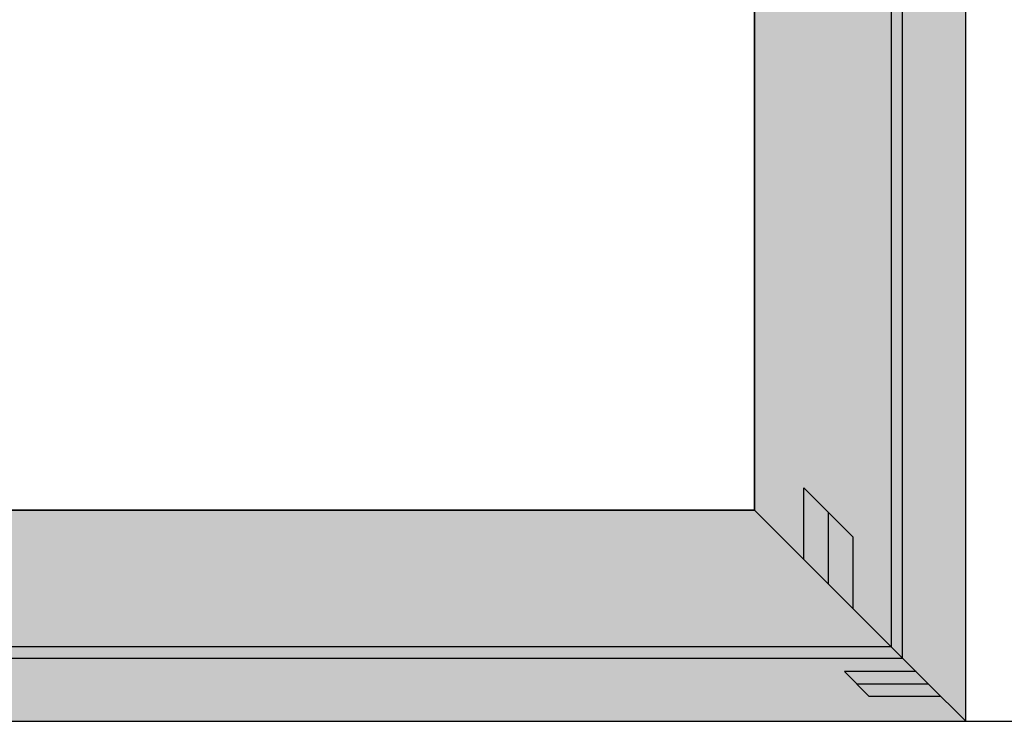
# Model space of a CAD drawing. Units: millimetres. Extents: x 0 to 5003, y -2931 to -50.
# Drawn here: x 3340 to 4027, y -2520 to -2030 of the extents above; entities that cross this region are included whole.
import ezdxf

# ---------------------------------------------------------------- set-up
doc = ezdxf.new("R2010")
doc.units = ezdxf.units.MM
doc.header["$PDMODE"] = 3
doc.header["$PDSIZE"] = -0.5
for name, color, linetype in [('ConDim', 3, 'Continuous'), ('ConGlass', 4, 'Continuous'), ('ConProfileOther', 7, 'Continuous')]:
    doc.layers.add(name, color=color, linetype=linetype)
doc.layers.add('ConProfile', color=7, linetype='Continuous', lineweight=30, true_color=0x000000)
doc.styles.get("Standard").update_dxf_attribs({"font": 'complex.shx', "height": 60})
doc.dimstyles.new('Construction', dxfattribs={"dimtxt": 70, "dimasz": 100, "dimexe": 1.25, "dimexo": 0.625, "dimtad": 1, "dimdec": 0, "dimtxsty": 'Standard', "dimcen": 2.5, "dimclrd": 256, "dimclre": 256, "dimadec": 0, "dimazin": 2, "dimtfac": 1, "dimtdec": 4, "dimtofl": 0, "dimtmove": 0, "dimatfit": 3, "dimfxl": 1, "dimtolj": 1, "dimtzin": 0, "dimarcsym": 0})

# ---------------------------------------------------------------- blocks, each defined once
blk = doc.blocks.new('*D223')
at = {"layer": 'ConDim', "lineweight": -2}
for p, q in [((-2000, -1249.38), (-2000, 1151.25)), ((-1900, 1150), (1900, 1150)), ((2000, -1249.38), (2000, 1151.25))]:
    blk.add_line(p, q, dxfattribs=at)
at = {"layer": 'ConDim'}
for points in [[(-1900, 1166.67), (-1900, 1133.33), (-2000, 1150)], [(1900, 1133.33), (1900, 1166.67), (2000, 1150)]]:
    blk.add_solid(points, dxfattribs=at)
at = {"layer": 'Defpoints', "color": 0}
for p in [(2000, 1150), (-2000, -1250), (2000, -1250)]:
    blk.add_point(p, dxfattribs=at)
at = {"layer": 'ConDim', "color": 0, "insert": (0, 1180.62), "char_height": 60, "attachment_point": 5}
blk.add_mtext('\\A1;4000', dxfattribs=at)
blk = doc.blocks.new('*D226')
at = {"layer": 'ConDim', "lineweight": -2}
for p, q in [((-1999.38, 750), (2251.25, 750)), ((2250, -1150), (2250, 650)), ((-1999.38, -1250), (2251.25, -1250))]:
    blk.add_line(p, q, dxfattribs=at)
at = {"layer": 'ConDim'}
for points in [[(2266.67, 650), (2233.33, 650), (2250, 750)], [(2233.33, -1150), (2266.67, -1150), (2250, -1250)]]:
    blk.add_solid(points, dxfattribs=at)
at = {"layer": 'Defpoints', "color": 0}
for p in [(-2000, 750), (2250, 750), (-2000, -1250)]:
    blk.add_point(p, dxfattribs=at)
at = {"layer": 'ConDim', "color": 0, "insert": (2219.38, -250), "char_height": 60, "attachment_point": 5, "rotation": 90}
blk.add_mtext('\\A1;2000', dxfattribs=at)
blk = doc.blocks.new('*D143')
at = {"layer": 'ConDim', "lineweight": -2}
for p, q in [((0, -2519.38), (0, -118.75)), ((100, -120), (3900, -120)), ((4000, -2519.38), (4000, -118.75))]:
    blk.add_line(p, q, dxfattribs=at)
at = {"layer": 'ConDim'}
for points in [[(100, -103.33), (100, -136.67), (0, -120)], [(3900, -136.67), (3900, -103.33), (4000, -120)]]:
    blk.add_solid(points, dxfattribs=at)
at = {"layer": 'Defpoints', "color": 0}
for p in [(4000, -120), (0, -2520), (4000, -2520)]:
    blk.add_point(p, dxfattribs=at)
at = {"layer": 'ConDim', "color": 0, "insert": (2000, -89.38), "char_height": 60, "attachment_point": 5}
blk.add_mtext('\\A1;4000', dxfattribs=at)
blk = doc.blocks.new('*D146')
at = {"layer": 'ConDim', "lineweight": -2}
for p, q in [((0.62, -520), (4251.25, -520)), ((4250, -2420), (4250, -620)), ((0.62, -2520), (4251.25, -2520))]:
    blk.add_line(p, q, dxfattribs=at)
at = {"layer": 'ConDim'}
for points in [[(4266.67, -620), (4233.33, -620), (4250, -520)], [(4233.33, -2420), (4266.67, -2420), (4250, -2520)]]:
    blk.add_solid(points, dxfattribs=at)
at = {"layer": 'Defpoints', "color": 0}
for p in [(0, -520), (4250, -520), (0, -2520)]:
    blk.add_point(p, dxfattribs=at)
at = {"layer": 'ConDim', "color": 0, "insert": (4219.38, -1520), "char_height": 60, "attachment_point": 5, "rotation": 90}
blk.add_mtext('\\A1;2000', dxfattribs=at)
blk = doc.blocks.new('KON_6', base_point=(-2000, 750))
at = {"layer": 'ConProfile'}
for points in [[(2000, 750), (1974, 724), (1948, 698), (1948, -1198), (1974, -1224), (2000, -1250)], [(1852.5, -1102.5), (1904.25, -1154.25), (1956, -1206), (1956, 688), (1904.25, 636.25), (1852.5, 584.5)], [(54.05, -1102.5), (2.31, -1154.25), (-49.45, -1206), (1956, -1206), (1904.25, -1154.25), (1852.5, -1102.5)], [(2000, -1250), (1974, -1224), (1948, -1198), (-1948, -1198), (-1974, -1224), (-2000, -1250)]]:
    blk.add_hatch(color=256, dxfattribs=at).paths.add_polyline_path(points, flags=0)
at = {"layer": 'ConGlass'}
for p, q in [((1852.5, -1102.5), (1852.5, 584.5)), ((54.05, -1102.5), (1852.5, -1102.5))]:
    blk.add_line(p, q, dxfattribs=at)
at = {"layer": 'ConProfile', "color": 7, "flags": 128}
for points in [[(2000, 750), (1974, 724), (1948, 698), (1948, -1198), (1974, -1224), (2000, -1250)], [(1852.5, -1102.5), (1904.25, -1154.25), (1956, -1206), (1956, 688), (1904.25, 636.25), (1852.5, 584.5)], [(54.05, -1102.5), (2.31, -1154.25), (-49.45, -1206), (1956, -1206), (1904.25, -1154.25), (1852.5, -1102.5)], [(2000, -1250), (1974, -1224), (1948, -1198), (-1948, -1198), (-1974, -1224), (-2000, -1250)]]:
    blk.add_lwpolyline(points, close=True, dxfattribs=at)
at = {"layer": 'ConProfileOther'}
for p, q in [((1887, -1137), (1887, -1087)), ((1921.5, -1121.5), (1887, -1087)), ((1904.25, -1154.25), (1904.25, -1104.25)), ((1921.5, -1171.5), (1921.5, -1121.5)), ((1965.33, -1215.33), (1915.33, -1215.33)), ((1915.33, -1215.33), (1932.67, -1232.67)), ((1974, -1224), (1924, -1224)), ((1982.67, -1232.67), (1932.67, -1232.67))]:
    blk.add_line(p, q, dxfattribs=at)
at = {"layer": 'ConDim'}
dim = blk.add_linear_dim(base=(2000, 1150), p1=(-2000, -1250), p2=(2000, -1250), text='4000', dimstyle='Construction', override={"dimpost": '<>'}, dxfattribs=at)
dim.commit()
dim.dimension.update_dxf_attribs({"geometry": '*D223', "text_midpoint": (0, 1150), "dimtype": 160})
dim = blk.add_linear_dim(base=(2250, 750), p1=(-2000, -1250), p2=(-2000, 750), angle=90, text='2000', dimstyle='Construction', override={"dimpost": '<>'}, dxfattribs=at)
dim.commit()
dim.dimension.update_dxf_attribs({"geometry": '*D226', "text_midpoint": (2250, -250), "dimtype": 160})

msp = doc.modelspace()

# ---------------------------------------------------------------- hatches: boundary and pattern name
at = {"layer": 'ConProfile'}
for points in [[(4000, -520), (3974, -546), (3948, -572), (3948, -2468), (3974, -2494), (4000, -2520)], [(3852.5, -2372.5), (3904.25, -2424.25), (3956, -2476), (3956, -582), (3904.25, -633.75), (3852.5, -685.5)], [(2054.05, -2372.5), (2002.31, -2424.25), (1950.56, -2476), (3956, -2476), (3904.25, -2424.25), (3852.5, -2372.5)], [(4000, -2520), (3974, -2494), (3948, -2468), (52, -2468), (26, -2494), (0, -2520)]]:
    msp.add_hatch(color=256, dxfattribs=at).paths.add_polyline_path(points, flags=0)

# ---------------------------------------------------------------- linework, layer by layer
at = {"layer": 'ConGlass'}
for p, q in [((3852.5, -2372.5), (3852.5, -685.5)), ((2054.05, -2372.5), (3852.5, -2372.5))]:
    msp.add_line(p, q, dxfattribs=at)
at = {"layer": 'ConProfile', "color": 7, "flags": 128}
for points in [[(4000, -520), (3974, -546), (3948, -572), (3948, -2468), (3974, -2494), (4000, -2520)], [(3852.5, -2372.5), (3904.25, -2424.25), (3956, -2476), (3956, -582), (3904.25, -633.75), (3852.5, -685.5)], [(2054.05, -2372.5), (2002.31, -2424.25), (1950.56, -2476), (3956, -2476), (3904.25, -2424.25), (3852.5, -2372.5)], [(4000, -2520), (3974, -2494), (3948, -2468), (52, -2468), (26, -2494), (0, -2520)]]:
    msp.add_lwpolyline(points, close=True, dxfattribs=at)
at = {"layer": 'ConProfileOther'}
for p, q in [((3887, -2407), (3887, -2357)), ((3921.5, -2391.5), (3887, -2357)), ((3904.25, -2424.25), (3904.25, -2374.25)), ((3921.5, -2441.5), (3921.5, -2391.5)), ((3965.33, -2485.33), (3915.33, -2485.33)), ((3915.33, -2485.33), (3932.67, -2502.67)), ((3974, -2494), (3924, -2494)), ((3982.67, -2502.67), (3932.67, -2502.67))]:
    msp.add_line(p, q, dxfattribs=at)

# ---------------------------------------------------------------- block references
msp.add_blockref('KON_6', (0, -520))

# ---------------------------------------------------------------- dimensions: what is measured, and where the dimension line sits
at = {"layer": 'ConDim'}
dim = msp.add_linear_dim(base=(4000, -120), p1=(0, -2520), p2=(4000, -2520), text='4000', dimstyle='Construction', override={"dimpost": '<>'}, dxfattribs=at)
dim.commit()
dim.dimension.update_dxf_attribs({"geometry": '*D143', "text_midpoint": (2000, -120), "dimtype": 160})
dim = msp.add_linear_dim(base=(4250, -520), p1=(0, -2520), p2=(0, -520), angle=90, text='2000', dimstyle='Construction', override={"dimpost": '<>'}, dxfattribs=at)
dim.commit()
dim.dimension.update_dxf_attribs({"geometry": '*D146', "text_midpoint": (4250, -1520), "dimtype": 160})

doc.saveas('drawing.dxf')
